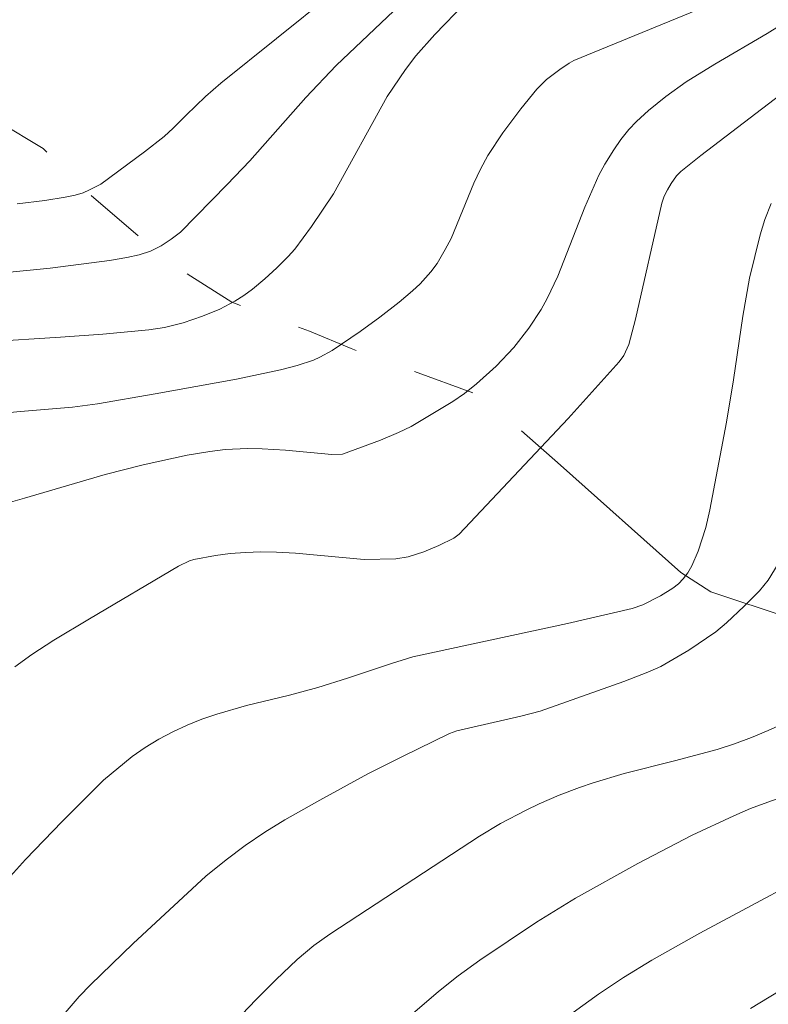
# Model space of a CAD drawing. Units: metres. Extents: x 290349 to 290864, y 1663820 to 1664385.
# Drawn here: x 290552 to 290576, y 1663945 to 1663977 of the extents above; entities that cross this region are included whole.
import ezdxf

# ---------------------------------------------------------------- set-up
doc = ezdxf.new("R2010")
doc.units = ezdxf.units.M
doc.header["$MEASUREMENT"] = 0
doc.linetypes.add('Intermitente', pattern=[48, 15, -2, 2, -2, 2, -2, 2, -2, 2, -2, 15])
doc.layers.add('Curvas_Intermediarias', color=7, linetype='Continuous', lineweight=9, true_color=0x783c14)
doc.layers.add('Curvas_Mestras', color=7, linetype='Continuous', lineweight=20, true_color=0x783c14)
doc.layers.add('Rio_Intermitente', color=5, linetype='Intermitente', lineweight=9)

msp = doc.modelspace()

# ---------------------------------------------------------------- linework, layer by layer
at = {"layer": 'Curvas_Intermediarias', "flags": 128}
for points, elevation in [([(290551.541, 1663971.018), (290552.424, 1663971.122), (290553.085, 1663971.226), (290553.405, 1663971.293), (290553.667, 1663971.371), (290553.871, 1663971.461), (290554.234, 1663971.652), (290555.64, 1663972.69), (290556.267, 1663973.182), (290556.562, 1663973.45), (290556.983, 1663973.877), (290557.605, 1663974.469), (290558.098, 1663974.905), (290561.682, 1663977.795)], 92), ([(290565.964, 1663977.485), (290564.985, 1663976.472), (290564.379, 1663975.787), (290564.041, 1663975.339), (290563.452, 1663974.468), (290561.724, 1663971.34), (290561.018, 1663970.288), (290560.483, 1663969.553), (290560.266, 1663969.313), (290559.894, 1663968.952), (290559.512, 1663968.602), (290559.116, 1663968.269), (290558.838, 1663968.064), (290558.546, 1663967.877), (290558.062, 1663967.623), (290557.502, 1663967.393), (290556.885, 1663967.18), (290556.276, 1663967.033), (290555.78, 1663966.956), (290554.295, 1663966.82), (290552.933, 1663966.716), (290548.174, 1663966.418)], 94), ([(290548.472, 1663968.531), (290552.599, 1663968.938), (290554.51, 1663969.19), (290555.065, 1663969.283), (290555.464, 1663969.37), (290555.83, 1663969.493), (290556.175, 1663969.659), (290556.495, 1663969.872), (290556.8, 1663970.107), (290558.303, 1663971.636), (290559.029, 1663972.397), (290560.83, 1663974.44), (290561.815, 1663975.471), (290563.871, 1663977.428)], 93), ([(290549.133, 1663960.785), (290551.774, 1663961.534), (290554.368, 1663962.291), (290555.597, 1663962.607), (290557.012, 1663962.923), (290557.743, 1663963.041), (290558.233, 1663963.101), (290558.95, 1663963.135), (290559.424, 1663963.126), (290560.183, 1663963.084), (290561.673, 1663962.941), (290562.01, 1663962.95), (290563.237, 1663963.398), (290563.819, 1663963.646), (290564.221, 1663963.846), (290565.57, 1663964.651), (290565.939, 1663964.902), (290566.334, 1663965.216), (290566.964, 1663965.787), (290567.529, 1663966.389), (290568.011, 1663967.008), (290568.413, 1663967.611), (290568.609, 1663967.967), (290568.95, 1663968.68), (290569.814, 1663970.91), (290570.266, 1663971.936), (290570.459, 1663972.296), (290570.751, 1663972.754), (290570.984, 1663973.089), (290571.236, 1663973.407), (290571.479, 1663973.666), (290571.875, 1663974.026), (290572.431, 1663974.472), (290573.081, 1663974.943), (290574.005, 1663975.519), (290575.697, 1663976.499), (290576.396, 1663976.945)], 96), ([(290576.32, 1663974.688), (290573.553, 1663972.569), (290572.91, 1663972.057), (290572.769, 1663971.921), (290572.599, 1663971.675), (290572.483, 1663971.47), (290572.379, 1663971.259), (290572.298, 1663971.034), (290571.447, 1663967.295), (290571.232, 1663966.479), (290571.071, 1663966.128), (290570.921, 1663965.922), (290569.284, 1663964.104), (290565.777, 1663960.368), (290565.598, 1663960.243), (290565.121, 1663960.012), (290564.631, 1663959.801), (290564.131, 1663959.638), (290563.727, 1663959.575), (290562.714, 1663959.555), (290560.503, 1663959.758), (290559.885, 1663959.792), (290559.385, 1663959.8), (290558.886, 1663959.787), (290558.401, 1663959.749), (290557.929, 1663959.685), (290557.228, 1663959.554), (290557.089, 1663959.51), (290556.733, 1663959.338), (290553.861, 1663957.65), (290552.72, 1663956.958), (290552.012, 1663956.494), (290551.459, 1663956.103)], 97), ([(290575.818, 1663971.023), (290575.615, 1663970.509), (290575.467, 1663970.017), (290575.126, 1663968.615), (290574.907, 1663967.394), (290574.604, 1663965.346), (290574.384, 1663963.985), (290573.849, 1663961.158), (290573.717, 1663960.59), (290573.465, 1663959.825), (290573.261, 1663959.349), (290573.135, 1663959.13), (290572.99, 1663958.931), (290572.835, 1663958.771), (290572.657, 1663958.628), (290572.259, 1663958.383), (290571.682, 1663958.098), (290571.342, 1663957.982), (290569.265, 1663957.494), (290564.281, 1663956.418), (290563.592, 1663956.211), (290562.175, 1663955.734), (290561.225, 1663955.433), (290560.306, 1663955.189), (290558.919, 1663954.848), (290557.97, 1663954.576), (290557.486, 1663954.411), (290557.012, 1663954.222), (290556.549, 1663954.006), (290556.097, 1663953.766), (290555.661, 1663953.501), (290555.243, 1663953.205), (290554.317, 1663952.445), (290552.982, 1663951.115), (290551.801, 1663949.888), (290550.923, 1663948.925)], 98), ([(290576.047, 1663959.416), (290575.721, 1663958.893), (290575.448, 1663958.551), (290574.951, 1663958.049), (290574.385, 1663957.519), (290574.04, 1663957.225), (290573.171, 1663956.639), (290572.266, 1663956.11), (290571.852, 1663955.925), (290571.076, 1663955.631), (290568.38, 1663954.668), (290567.753, 1663954.51), (290565.694, 1663954.038), (290565.465, 1663953.951), (290563.945, 1663953.215), (290562.834, 1663952.65), (290561.289, 1663951.808), (290560.159, 1663951.165), (290559.509, 1663950.767), (290558.877, 1663950.342), (290558.271, 1663949.884), (290557.614, 1663949.352), (290555.27, 1663947.184), (290553.897, 1663945.857), (290553.538, 1663945.473), (290553.02, 1663944.88)], 99), ([(290577.862, 1663952.503), (290575.711, 1663951.743), (290575.159, 1663951.531), (290574.616, 1663951.298), (290573.277, 1663950.678), (290571.522, 1663949.761), (290569.522, 1663948.641), (290568.264, 1663947.868), (290566.437, 1663946.648), (290565.738, 1663946.14), (290565.107, 1663945.643), (290564.193, 1663944.857)], 101), ([(290578.211, 1663950.036), (290573.527, 1663947.519), (290571.975, 1663946.649), (290571.067, 1663946.092), (290570.263, 1663945.553), (290569.44, 1663944.967)], 102), ([(290575.154, 1663945.092), (290579.274, 1663947.591)], 103)]:
    msp.add_lwpolyline(points, dxfattribs=dict(at, elevation=elevation))
at = {"layer": 'Curvas_Mestras', "flags": 128}
for points, elevation in [([(290573.628, 1663977.339), (290569.469, 1663975.63), (290569.311, 1663975.543), (290569.013, 1663975.343), (290568.582, 1663975.021), (290568.269, 1663974.705), (290567.759, 1663974.079), (290567.178, 1663973.298), (290566.698, 1663972.574), (290566.456, 1663972.136), (290566.243, 1663971.682), (290565.51, 1663969.896), (290565.322, 1663969.542), (290565.059, 1663969.097), (290564.861, 1663968.819), (290564.519, 1663968.44), (290564.268, 1663968.208), (290563.835, 1663967.85), (290563.216, 1663967.366), (290562.584, 1663966.9), (290561.686, 1663966.294), (290561.283, 1663966.073), (290561.075, 1663965.98), (290560.557, 1663965.805), (290560.022, 1663965.67), (290558.6, 1663965.37), (290555.98, 1663964.89), (290554.123, 1663964.573), (290553.318, 1663964.468), (290551.639, 1663964.329), (290550.497, 1663964.214)], 95), ([(290558.309, 1663944.412), (290559.233, 1663945.384), (290559.867, 1663946.016), (290560.556, 1663946.666), (290561.09, 1663947.121), (290561.606, 1663947.486), (290566.431, 1663950.641), (290567.104, 1663951.046), (290567.926, 1663951.485), (290568.346, 1663951.686), (290568.991, 1663951.962), (290569.645, 1663952.211), (290570.087, 1663952.361), (290571.091, 1663952.667), (290572.703, 1663953.067), (290574.085, 1663953.439), (290574.641, 1663953.615), (290575.186, 1663953.82), (290575.724, 1663954.045), (290576.489, 1663954.393)], 100)]:
    msp.add_lwpolyline(points, dxfattribs=dict(at, elevation=elevation))
at = {"layer": 'Rio_Intermitente', "flags": 128}
msp.add_lwpolyline([(290699.331, 1663825.565), (290699.232, 1663826.042), (290698.86, 1663827.995), (290698.566, 1663829.647), (290698.502, 1663830.172), (290698.393, 1663830.807), (290698.25, 1663831.855), (290698.132, 1663833.194), (290698.067, 1663834.741), (290698.061, 1663836.137), (290698.064, 1663836.823), (290698.09, 1663837.418), (290698.089, 1663838.448), (290698.102, 1663839.98), (290698.1, 1663841.679), (290698.035, 1663843.094), (290697.981, 1663844.409), (290697.938, 1663845.839), (290697.887, 1663847.588), (290697.758, 1663849.187), (290697.626, 1663850.066), (290697.633, 1663850.498), (290697.651, 1663851.114), (290697.714, 1663851.891), (290697.765, 1663852.706), (290697.75, 1663853.402), (290697.678, 1663854.045), (290697.528, 1663854.648), (290697.314, 1663855.316), (290697.018, 1663856.011), (290696.695, 1663856.751), (290696.373, 1663857.462), (290695.725, 1663858.792), (290695.196, 1663860.046), (290694.615, 1663861.516), (290694.019, 1663863.076), (290693.55, 1663864.394), (290693.355, 1663865.08), (290693.19, 1663865.906), (290693.02, 1663866.944), (290692.873, 1663868.149), (290692.741, 1663869.348), (290692.455, 1663870.464), (290692.081, 1663871.307), (290691.837, 1663871.745), (290691.421, 1663872.312), (290690.89, 1663873.069), (290690.306, 1663873.881), (290689.838, 1663874.552), (290689.437, 1663875.196), (290689.111, 1663875.828), (290688.894, 1663876.367), (290688.744, 1663876.831), (290688.571, 1663877.441), (290688.394, 1663878.284), (290688.195, 1663879.126), (290688.019, 1663879.858), (290687.831, 1663880.579), (290687.527, 1663881.454), (290687.137, 1663882.673), (290686.582, 1663884.223), (290685.959, 1663885.751), (290685.229, 1663887.156), (290684.712, 1663888.143), (290684.54, 1663888.523), (290684.004, 1663889.652), (290683.25, 1663891.231), (290682.25, 1663893.146), (290681.183, 1663894.997), (290680.486, 1663896.239), (290679.808, 1663897.449), (290679.126, 1663898.705), (290678.384, 1663900.162), (290677.526, 1663901.773), (290676.901, 1663902.901), (290676.362, 1663903.797), (290675.983, 1663904.483), (290675.579, 1663905.103), (290675.122, 1663905.708), (290674.65, 1663906.244), (290674.085, 1663906.788), (290673.397, 1663907.333), (290672.488, 1663907.927), (290671.31, 1663908.615), (290670.008, 1663909.303), (290668.938, 1663909.856), (290667.887, 1663910.274), (290666.709, 1663910.718), (290665.281, 1663911.251), (290663.964, 1663911.856), (290663.235, 1663912.154), (290662.065, 1663912.639), (290660.445, 1663913.368), (290658.579, 1663914.114), (290656.84, 1663914.889), (290655.976, 1663915.226), (290655.408, 1663915.516), (290654.473, 1663915.933), (290653.414, 1663916.378), (290652.199, 1663916.856), (290651.092, 1663917.165), (290650.019, 1663917.422), (290649.136, 1663917.596), (290648.647, 1663917.737), (290647.892, 1663917.767), (290646.684, 1663917.785), (290645.051, 1663917.845), (290643.219, 1663918.017), (290641.432, 1663918.329), (290639.82, 1663918.647), (290638.938, 1663918.883), (290638.115, 1663919.162), (290636.93, 1663919.612), (290635.478, 1663920.278), (290633.874, 1663921.069), (290632.31, 1663921.934), (290630.784, 1663922.71), (290629.629, 1663923.265), (290628.686, 1663923.744), (290627.123, 1663924.449), (290625.226, 1663925.431), (290623.21, 1663926.696), (290621.661, 1663927.701), (290620.823, 1663928.286), (290620.191, 1663928.87), (290619.076, 1663929.75), (290617.718, 1663930.901), (290616.251, 1663932.192), (290614.949, 1663933.5), (290614.376, 1663934.225), (290613.964, 1663934.657), (290613.051, 1663935.533), (290611.906, 1663936.83), (290610.633, 1663938.361), (290609.51, 1663939.805), (290608.941, 1663940.652), (290608.667, 1663941.187), (290608.005, 1663942.182), (290607.016, 1663943.62), (290605.687, 1663945.203), (290604.418, 1663946.55), (290603.763, 1663947.267), (290603.281, 1663947.745), (290602.584, 1663948.152), (290602.175, 1663948.46), (290601.733, 1663948.875), (290601.332, 1663949.329), (290601.013, 1663949.761), (290600.556, 1663950.553), (290600.26, 1663951.21), (290600.031, 1663951.701), (290599.807, 1663952.195), (290599.762, 1663952.296), (290598.606, 1663953.201), (290597.119, 1663953.908), (290595.401, 1663954.381), (290593.252, 1663954.538), (290590.594, 1663954.633), (290589.976, 1663955.082), (290588.923, 1663955.959), (290587.177, 1663956.968), (290585.269, 1663957.415), (290583.742, 1663957.629), (290581.808, 1663957.298), (290580.025, 1663956.602), (290579.095, 1663956.602), (290576.643, 1663957.594), (290573.872, 1663958.52), (290572.916, 1663959.137), (290569.04, 1663962.595), (290566.497, 1663964.823), (290562.296, 1663966.354), (290560.949, 1663966.909), (290558.454, 1663967.847), (290556.439, 1663969.126), (290553.884, 1663971.311), (290552.372, 1663972.796), (290550.932, 1663973.656), (290545.478, 1663976.591), (290544.303, 1663977.286), (290534.912, 1663979.017), (290526.942, 1663977.936), (290521.667, 1663977.136), (290514.767, 1663976.407), (290508.596, 1663974.666), (290502.767, 1663973.698), (290497.252, 1663971.93), (290495.271, 1663971.167)], dxfattribs=at)

doc.saveas('drawing.dxf')
